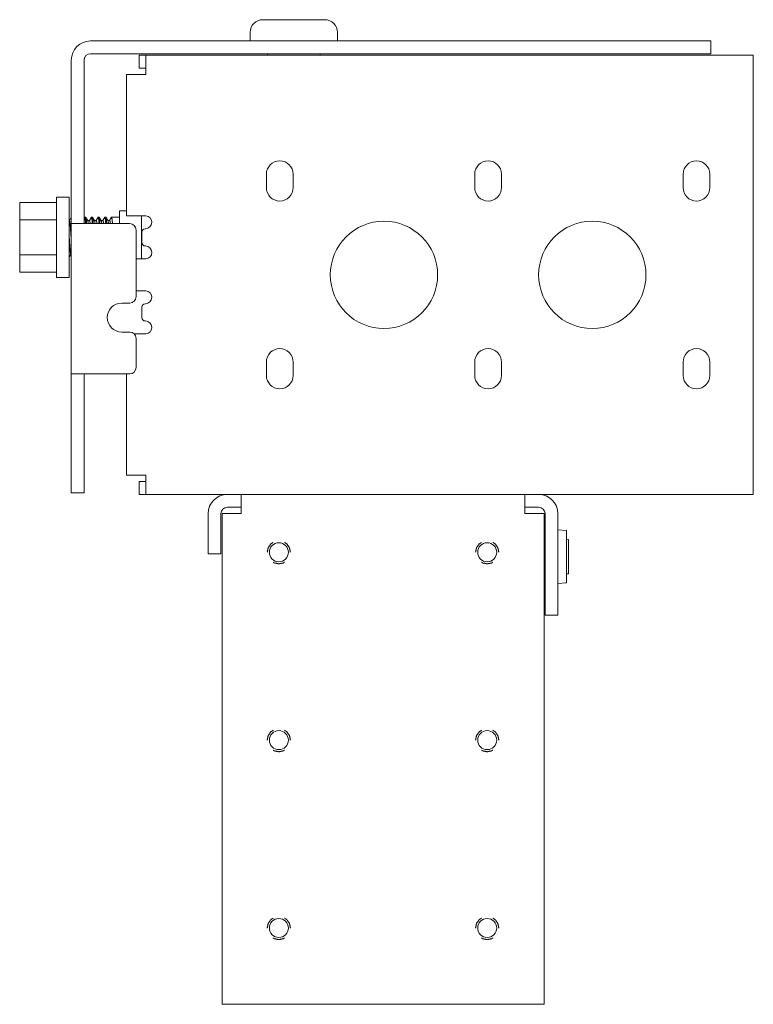
# Model space of a CAD drawing. Units: inches. Extents: x 18.7 to 94.9, y 17.4 to 50.4.
# Drawn here: x 18.7 to 25.6, y 30.1 to 39.2 of the extents above; entities that cross this region are included whole.
import ezdxf

# ---------------------------------------------------------------- set-up
doc = ezdxf.new("R2010")
doc.units = ezdxf.units.IN
doc.header["$MEASUREMENT"] = 0
doc.layers.add('1', color=7, linetype='Continuous', true_color=0xffffff)

msp = doc.modelspace()

# ---------------------------------------------------------------- linework, layer by layer
at = {"layer": '1', "color": 18, "linetype": 'Continuous', "lineweight": 18}
for p, q in [((20.8886, 39.117), (20.8886, 39.037)), ((21.7016, 39.037), (21.7016, 39.117)), ((25.1214, 39.037), (19.4014, 39.037)), ((25.1814, 39.037), (25.1814, 38.9176)), ((19.4014, 38.9176), (25.1214, 38.9176)), ((19.8558, 38.7838), (19.8558, 38.9032)), ((25.5764, 38.9032), (19.9158, 38.9032)), ((21.0495, 38.9176), (21.0495, 38.9032)), ((21.0495, 38.9176), (21.0495, 38.9032)), ((21.5407, 38.9032), (21.5407, 38.9176)), ((21.5407, 38.9032), (21.5407, 38.9176)), ((19.222, 38.8576), (19.222, 37.4605)), ((19.3414, 38.8576), (19.3414, 37.4605)), ((19.7364, 38.7238), (19.7364, 37.4075)), ((25.5764, 34.9926), (25.5764, 38.7238)), ((21.0396, 37.6707), (21.0396, 37.7957)), ((21.2896, 37.7957), (21.2896, 37.6707)), ((22.9808, 37.6707), (22.9808, 37.7957)), ((23.2308, 37.7957), (23.2308, 37.6707)), ((24.922, 37.6707), (24.922, 37.7957)), ((25.172, 37.7957), (25.172, 37.6707)), ((19.085, 37.5322), (18.7412, 37.5322)), ((18.7412, 37.3698), (18.7412, 37.5322)), ((19.202, 37.5825), (19.085, 37.5825)), ((19.7364, 37.4531), (19.6718, 37.4531)), ((19.6718, 37.3359), (19.6718, 37.4383)), ((19.085, 37.3698), (18.7412, 37.3698)), ((18.7412, 37.0451), (18.7412, 37.3698)), ((19.2044, 37.3637), (19.202, 37.3637)), ((19.2216, 37.3944), (19.2038, 37.3637)), ((19.222, 35.9355), (19.222, 37.3355)), ((19.3467, 37.3945), (19.3414, 37.3853)), ((19.3566, 37.395), (19.3474, 37.395)), ((19.3919, 37.3637), (19.3752, 37.3637)), ((19.4092, 37.3944), (19.3913, 37.3637)), ((19.4014, 37.3355), (19.7664, 37.3355)), ((19.4191, 37.395), (19.4099, 37.395)), ((19.4544, 37.3637), (19.4377, 37.3637)), ((19.4716, 37.3943), (19.4538, 37.3637)), ((19.4816, 37.395), (19.4724, 37.395)), ((19.5169, 37.3637), (19.5002, 37.3637)), ((19.5341, 37.3943), (19.5163, 37.3637)), ((19.5441, 37.395), (19.5349, 37.395)), ((19.5794, 37.3637), (19.5627, 37.3637)), ((19.5966, 37.3943), (19.5788, 37.3637)), ((19.6718, 37.395), (19.5974, 37.395)), ((19.6718, 37.3355), (19.6718, 37.3359)), ((19.8264, 36.6555), (19.8264, 37.2755)), ((19.8789, 37.1575), (19.8789, 37.2575)), ((19.9124, 37.2875), (19.9089, 37.2875)), ((19.9124, 37.1275), (19.9089, 37.1275)), ((19.085, 37.0451), (18.7412, 37.0451)), ((18.7412, 36.8827), (18.7412, 37.0451)), ((19.2184, 37.0512), (19.222, 37.0512)), ((19.085, 36.8827), (18.7412, 36.8827)), ((19.085, 36.8325), (19.202, 36.8325)), ((19.6919, 36.5955), (19.7664, 36.5955)), ((19.8789, 36.4589), (19.8789, 36.5589)), ((19.9124, 36.5889), (19.9089, 36.5889)), ((19.9124, 36.4289), (19.9089, 36.4289)), ((19.6919, 36.3255), (19.7664, 36.3255)), ((19.8264, 35.9955), (19.8264, 36.2655)), ((21.0396, 35.9207), (21.0396, 36.0457)), ((21.2896, 36.0457), (21.2896, 35.9207)), ((22.9808, 35.9207), (22.9808, 36.0457)), ((23.2308, 36.0457), (23.2308, 35.9207)), ((24.922, 35.9207), (24.922, 36.0457)), ((25.172, 36.0457), (25.172, 35.9207)), ((19.4014, 35.9355), (19.7664, 35.9355)), ((19.7364, 35.9355), (19.7364, 34.9926)), ((19.222, 35.8105), (19.222, 34.8876)), ((19.3414, 35.8105), (19.3414, 34.8876)), ((19.8558, 34.8132), (19.8558, 34.9326)), ((19.3414, 34.8276), (19.222, 34.8276)), ((20.6764, 34.8132), (19.9158, 34.8132)), ((20.8058, 34.8132), (20.6764, 34.8132)), ((20.8058, 34.8132), (23.447, 34.8132)), ((23.5764, 34.8132), (23.447, 34.8132)), ((25.5764, 34.8132), (23.5763, 34.8132)), ((20.6764, 34.6938), (20.8058, 34.6938)), ((23.447, 34.6938), (23.5764, 34.6938)), ((20.497, 34.6338), (20.497, 34.3188)), ((20.6164, 34.6338), (20.6164, 34.3188)), ((20.6264, 34.6338), (20.6264, 30.0632)), ((23.6264, 30.0632), (23.6264, 34.6338)), ((23.6364, 34.6338), (23.6364, 33.7482)), ((23.7558, 34.6338), (23.7558, 33.7482)), ((23.7558, 34.4838), (23.8312, 34.4772)), ((23.8358, 34.4722), (23.8358, 34.4622)), ((23.8358, 34.4622), (23.8358, 34.0053)), ((23.8358, 34.3951), (23.8558, 34.3944)), ((23.8558, 34.3944), (23.8558, 34.3894)), ((23.8558, 34.0781), (23.8558, 34.3894)), ((20.6164, 34.2588), (20.497, 34.2588)), ((23.8558, 34.0731), (23.8358, 34.0724)), ((23.8558, 34.0781), (23.8558, 34.0731)), ((23.8312, 33.9904), (23.7558, 33.9838)), ((23.8358, 34.0053), (23.8358, 33.9953)), ((23.7558, 33.6882), (23.6364, 33.6882)), ((20.8058, 30.0632), (23.447, 30.0632))]:
    msp.add_line(p, q, dxfattribs=at)
for centre, radius in [((22.1352, 36.8582), 0.5), ((24.0764, 36.8582), 0.5), ((21.1558, 34.2738), 0.0885), ((23.097, 34.2738), 0.0885), ((21.1558, 32.5238), 0.0885), ((23.097, 32.5238), 0.0885), ((21.1558, 30.7738), 0.0885), ((23.097, 30.7738), 0.0885)]:
    msp.add_circle(centre, radius, dxfattribs=at)
for centre, radius, start, end in [((21.0066, 39.117), 0.118, 90, 180), ((21.5836, 39.117), 0.118, 0, 90), ((19.4014, 38.8576), 0.1794, 90, 180), ((19.4014, 38.8576), 0.06, 90, 180), ((21.1646, 37.7957), 0.125, 0, 180), ((23.1058, 37.7957), 0.125, 0, 180), ((25.047, 37.7957), 0.125, 0, 180), ((21.1646, 37.6707), 0.125, 180, 0), ((23.1058, 37.6707), 0.125, 180, 0), ((25.047, 37.6707), 0.125, 180, 0), ((19.7664, 37.2755), 0.06, 0, 90), ((19.9124, 37.3475), 0.06, 270, 86.7515), ((19.9089, 37.2575), 0.03, 90, 180), ((19.9089, 37.1575), 0.03, 180, 270), ((19.9124, 37.0675), 0.06, 273.2485, 90), ((19.9124, 36.6489), 0.06, 270, 86.7515), ((19.7664, 36.6555), 0.06, 270, 0), ((19.6919, 36.4605), 0.135, 90, 270), ((19.9089, 36.5589), 0.03, 90, 180), ((19.9089, 36.4589), 0.03, 180, 270), ((19.9124, 36.3689), 0.06, 273.2485, 90), ((19.7664, 36.2655), 0.06, 0, 90), ((21.1646, 36.0457), 0.125, 0, 180), ((23.1058, 36.0457), 0.125, 0, 180), ((25.047, 36.0457), 0.125, 0, 180), ((19.7664, 35.9955), 0.06, 270, 0), ((21.1646, 35.9207), 0.125, 180, 0), ((23.1058, 35.9207), 0.125, 180, 0), ((25.047, 35.9207), 0.125, 180, 0), ((20.6764, 34.6338), 0.1794, 90, 180), ((23.5764, 34.6338), 0.1794, 0, 90), ((20.6764, 34.6338), 0.06, 90, 180), ((23.5764, 34.6338), 0.06, 0, 90), ((23.8308, 34.4722), 0.005, 0, 85), ((23.8308, 33.9953), 0.005, 275, 0)]:
    msp.add_arc(centre, radius, start, end, dxfattribs=at)
for points, knots in [([(21.0066, 39.235), (21.0397, 39.235), (21.1312, 39.235), (21.2603, 39.235), (21.3974, 39.235), (21.5111, 39.235), (21.5752, 39.235), (21.5836, 39.235)], [0, 0, 0.057268, 0.215955, 0.43971, 0.677275, 0.874229, 0.985459, 1, 1]), ([(19.8558, 38.9032), (19.8638, 38.9032), (19.9158, 38.9032)], [0, 0, 0.133952, 1, 1]), ([(19.9158, 38.7238), (19.9158, 38.7792), (19.9158, 38.8689), (19.9158, 38.9032)], [0, 0, 0.309013, 0.809022, 1, 1]), ([(25.5764, 38.7238), (25.5764, 38.7792), (25.5764, 38.8689), (25.5764, 38.9032)], [0, 0, 0.309013, 0.809022, 1, 1]), ([(19.9158, 38.7238), (19.8103, 38.7238), (19.7706, 38.7238), (19.7364, 38.7238)], [0, 0, 0.587785, 0.809016, 1, 1]), ([(19.085, 37.5825), (19.085, 37.5453), (19.085, 37.4413), (19.085, 37.3702), (19.085, 37.2075)], [0, 0, 0.099028, 0.37651, 0.566111, 1, 1]), ([(19.202, 36.8325), (19.202, 36.8649), (19.202, 36.9041), (19.202, 37.02), (19.202, 37.1683), (19.202, 37.3234), (19.202, 37.4584), (19.202, 37.5109), (19.202, 37.5743), (19.202, 37.5825)], [0, 0, 0.043229, 0.095495, 0.25, 0.447739, 0.65451, 0.834566, 0.90451, 0.989076, 1, 1]), ([(19.222, 37.3355), (19.222, 37.345), (19.222, 37.4126), (19.222, 37.4605)], [0, 0, 0.07612, 0.617318, 1, 1]), ([(19.3414, 37.4605), (19.3414, 37.4126), (19.3414, 37.345), (19.3414, 37.3355)], [0, 0, 0.382682, 0.92388, 1, 1]), ([(19.2044, 37.3637), (19.2044, 37.3637), (19.2052, 37.3632), (19.2059, 37.3618), (19.2061, 37.3614), (19.2063, 37.3608), (19.2065, 37.3602), (19.2067, 37.3596), (19.2071, 37.3581), (19.2074, 37.3565), (19.2082, 37.3526), (19.2089, 37.3478), (19.2091, 37.3465), (19.2093, 37.3451), (19.2095, 37.3437), (19.2097, 37.3422), (19.21, 37.3391), (19.2104, 37.3359), (19.2112, 37.3289), (19.2119, 37.3212), (19.2123, 37.3171), (19.2127, 37.3128), (19.2128, 37.3106), (19.213, 37.3084), (19.2134, 37.3038), (19.2142, 37.2943), (19.2149, 37.2844), (19.2153, 37.2792), (19.2158, 37.2713), (19.216, 37.2686), (19.2164, 37.2631), (19.2171, 37.252), (19.2179, 37.2407), (19.2186, 37.2292), (19.2196, 37.2145), (19.2199, 37.2086), (19.2201, 37.2057), (19.2209, 37.194), (19.222, 37.1768)], [0, 0, 0.000259, 0.005, 0.013326, 0.016088, 0.019125, 0.022425, 0.025986, 0.033907, 0.042901, 0.064101, 0.08963, 0.096697, 0.104038, 0.11167, 0.119543, 0.135989, 0.153342, 0.190743, 0.231751, 0.253606, 0.276375, 0.288112, 0.300039, 0.324341, 0.374817, 0.427738, 0.455102, 0.497304, 0.511694, 0.540869, 0.600047, 0.660241, 0.721417, 0.799309, 0.830691, 0.846321, 0.908497, 1, 1]), ([(19.222, 37.3355), (19.2308, 37.3355), (19.2959, 37.3355), (19.4014, 37.3355)], [0, 0, 0.048946, 0.412219, 1, 1]), ([(19.3555, 37.3368), (19.3544, 37.3507), (19.354, 37.3552), (19.3537, 37.3595), (19.3535, 37.3616), (19.3533, 37.3636), (19.3531, 37.3656), (19.3529, 37.3675), (19.3521, 37.3746), (19.3513, 37.3806), (19.3506, 37.3856), (19.3498, 37.3896), (19.3497, 37.39), (19.3496, 37.3904), (19.3495, 37.3908), (19.3494, 37.3912), (19.3493, 37.3919), (19.3491, 37.3925), (19.3487, 37.3935), (19.3483, 37.3943), (19.3474, 37.395)], [0, 0, 0.235006, 0.311782, 0.385105, 0.420426, 0.454871, 0.488438, 0.521077, 0.641009, 0.743541, 0.828993, 0.897319, 0.904656, 0.911726, 0.918527, 0.925016, 0.937181, 0.948184, 0.966811, 0.981174, 1, 1]), ([(19.3575, 37.3943), (19.3589, 37.3902), (19.3592, 37.3886), (19.3596, 37.3867), (19.3597, 37.3862), (19.3598, 37.3857), (19.3599, 37.3851), (19.3599, 37.3846), (19.3601, 37.3834), (19.3603, 37.3823), (19.361, 37.377), (19.3617, 37.3708), (19.3621, 37.3674), (19.3624, 37.3638), (19.3626, 37.3619), (19.3628, 37.36), (19.3629, 37.359), (19.363, 37.358), (19.3631, 37.356), (19.3639, 37.3474), (19.3646, 37.3381), (19.3646, 37.3373)], [0, 0, 0.074901, 0.103829, 0.136927, 0.145846, 0.154983, 0.164399, 0.174098, 0.194048, 0.215009, 0.307906, 0.415459, 0.47478, 0.537709, 0.570585, 0.604419, 0.621703, 0.639213, 0.674852, 0.824973, 0.9866, 1, 1]), ([(19.3806, 37.337), (19.3796, 37.345), (19.3789, 37.3501), (19.3781, 37.3544), (19.3779, 37.3553), (19.3777, 37.3563), (19.3776, 37.3571), (19.3774, 37.3579), (19.377, 37.3594), (19.3767, 37.3606), (19.3757, 37.3629)], [0, 0, 0.306249, 0.499284, 0.664766, 0.701623, 0.736682, 0.769666, 0.800741, 0.857116, 0.905889, 1, 1]), ([(19.3919, 37.3637), (19.3927, 37.3632), (19.3934, 37.3619), (19.3942, 37.3596), (19.3944, 37.3589), (19.3945, 37.3582), (19.3947, 37.3574), (19.3949, 37.3565), (19.3953, 37.3547), (19.3957, 37.3526), (19.3964, 37.3479), (19.3972, 37.3423), (19.3973, 37.3408), (19.3975, 37.3393), (19.3977, 37.3377), (19.3979, 37.336), (19.3979, 37.3358)], [0, 0, 0.032352, 0.085859, 0.167211, 0.19223, 0.219003, 0.247621, 0.277885, 0.34345, 0.415974, 0.581318, 0.773939, 0.826498, 0.880738, 0.936757, 0.994345, 1, 1]), ([(19.418, 37.3372), (19.4171, 37.3482), (19.4169, 37.3506), (19.4167, 37.3529), (19.4165, 37.3552), (19.4163, 37.3574), (19.416, 37.3616), (19.4156, 37.3656), (19.4148, 37.3728), (19.414, 37.3791), (19.4139, 37.3805), (19.4137, 37.3819), (19.4136, 37.3826), (19.4135, 37.3832), (19.4134, 37.3838), (19.4133, 37.3844), (19.4129, 37.3867), (19.4125, 37.3887), (19.4118, 37.3918), (19.411, 37.3939), (19.4106, 37.3945), (19.4102, 37.3949), (19.4099, 37.395)], [0, 0, 0.187717, 0.228117, 0.267747, 0.306383, 0.34397, 0.416108, 0.484109, 0.607987, 0.715684, 0.740106, 0.763431, 0.774739, 0.785773, 0.796533, 0.807019, 0.846063, 0.880468, 0.935686, 0.973243, 0.985774, 0.994692, 1, 1]), ([(19.4201, 37.3941), (19.4202, 37.394), (19.4203, 37.3936), (19.4205, 37.3931), (19.4207, 37.3926), (19.4209, 37.3921), (19.4212, 37.3908), (19.4216, 37.3893), (19.4223, 37.3855), (19.423, 37.3809), (19.4232, 37.3796), (19.4234, 37.3782), (19.4235, 37.3768), (19.4237, 37.3753), (19.4241, 37.3722), (19.4244, 37.3689), (19.4251, 37.3616), (19.4259, 37.3536), (19.4262, 37.3493), (19.4266, 37.3449), (19.4267, 37.3425), (19.4269, 37.3402), (19.4272, 37.3362)], [0, 0, 0.003723, 0.01092, 0.019086, 0.028179, 0.03817, 0.061087, 0.087836, 0.152838, 0.233373, 0.255959, 0.279538, 0.304167, 0.329679, 0.383299, 0.440346, 0.56435, 0.701658, 0.775336, 0.852399, 0.892153, 0.932795, 1, 1]), ([(19.443, 37.3371), (19.4424, 37.3428), (19.4422, 37.3442), (19.442, 37.3456), (19.4418, 37.3469), (19.4416, 37.3482), (19.4413, 37.3506), (19.4409, 37.3528), (19.4402, 37.3566), (19.4395, 37.3596), (19.4391, 37.3608), (19.4387, 37.3618), (19.4386, 37.362), (19.4385, 37.3622), (19.4384, 37.3624), (19.4384, 37.3626), (19.4383, 37.3628)], [0, 0, 0.217051, 0.271663, 0.324785, 0.376066, 0.425488, 0.51843, 0.603738, 0.752059, 0.870671, 0.9188, 0.95974, 0.968781, 0.977389, 0.98552, 0.993204, 1, 1]), ([(19.4544, 37.3637), (19.4547, 37.3637), (19.4548, 37.3636), (19.4549, 37.3635), (19.455, 37.3635), (19.455, 37.3634), (19.4552, 37.3632), (19.4554, 37.3629), (19.4562, 37.3612), (19.4569, 37.3587), (19.4573, 37.3571), (19.4577, 37.3554), (19.4578, 37.3544), (19.458, 37.3533), (19.4581, 37.3528), (19.4582, 37.3523), (19.4584, 37.3511), (19.4592, 37.3461), (19.4599, 37.3403), (19.4603, 37.3373)], [0, 0, 0.010474, 0.014336, 0.018436, 0.022888, 0.027656, 0.038317, 0.050454, 0.116431, 0.211424, 0.270233, 0.336549, 0.372559, 0.410652, 0.43035, 0.450629, 0.492462, 0.677212, 0.88889, 1, 1]), ([(19.4806, 37.3356), (19.4806, 37.3357), (19.4802, 37.3409), (19.4798, 37.3458), (19.479, 37.3551), (19.4783, 37.3635), (19.4779, 37.3674), (19.4775, 37.371), (19.4773, 37.3728), (19.4771, 37.3745), (19.4769, 37.3761), (19.4767, 37.3776), (19.476, 37.3832), (19.4752, 37.3877), (19.4748, 37.3895), (19.4745, 37.3911), (19.4743, 37.3918), (19.4741, 37.3924), (19.4739, 37.393), (19.4737, 37.3935), (19.4724, 37.395)], [0, 0, 0.001407, 0.087672, 0.170276, 0.324564, 0.464399, 0.528897, 0.589805, 0.618839, 0.646909, 0.673907, 0.699778, 0.792389, 0.867819, 0.899151, 0.926278, 0.938199, 0.949084, 0.958952, 0.967706, 1, 1]), ([(19.4826, 37.3941), (19.4829, 37.3935), (19.4832, 37.3926), (19.4836, 37.3914), (19.4837, 37.3907), (19.4839, 37.3899), (19.484, 37.3896), (19.4841, 37.3891), (19.4842, 37.3887), (19.4843, 37.3883), (19.485, 37.3843), (19.4857, 37.3793), (19.4864, 37.3736), (19.4871, 37.3669), (19.4873, 37.3651), (19.4875, 37.3632), (19.4877, 37.3613), (19.4878, 37.3594), (19.4882, 37.3553), (19.4886, 37.3511), (19.4896, 37.3373)], [0, 0, 0.011761, 0.029413, 0.051062, 0.063357, 0.076758, 0.083852, 0.09116, 0.098746, 0.106553, 0.177702, 0.263999, 0.365338, 0.481939, 0.513485, 0.546052, 0.57935, 0.613491, 0.684036, 0.757628, 1, 1]), ([(19.5057, 37.3359), (19.5052, 37.3405), (19.5044, 37.3461), (19.5037, 37.351), (19.5033, 37.3532), (19.503, 37.3551), (19.5028, 37.356), (19.5026, 37.3569), (19.5025, 37.3573), (19.5024, 37.3577), (19.5023, 37.3581), (19.5022, 37.3585), (19.5015, 37.361), (19.5008, 37.3627), (19.5008, 37.3627)], [0, 0, 0.166851, 0.374864, 0.555651, 0.635888, 0.70935, 0.743453, 0.775925, 0.791527, 0.80655, 0.821211, 0.835424, 0.931768, 0.999174, 1, 1]), ([(19.5169, 37.3637), (19.5182, 37.3624), (19.5184, 37.362), (19.5185, 37.3616), (19.5186, 37.3613), (19.5187, 37.3611), (19.5188, 37.3608), (19.5189, 37.3605), (19.5193, 37.3592), (19.5197, 37.3577), (19.5204, 37.354), (19.5212, 37.3496), (19.5215, 37.3471), (19.5219, 37.3443), (19.522, 37.3436), (19.5222, 37.3421), (19.5223, 37.3414), (19.5225, 37.3398), (19.5227, 37.3382), (19.5228, 37.3367)], [0, 0, 0.064672, 0.080541, 0.098192, 0.10773, 0.117703, 0.128224, 0.139075, 0.187336, 0.242736, 0.374888, 0.535766, 0.626923, 0.725555, 0.751278, 0.80434, 0.831443, 0.886913, 0.943873, 1, 1]), ([(19.5429, 37.3374), (19.5425, 37.3432), (19.5421, 37.3481), (19.5417, 37.3527), (19.5416, 37.355), (19.5414, 37.3572), (19.5413, 37.3583), (19.5411, 37.3604), (19.541, 37.3615), (19.5402, 37.3692), (19.5394, 37.376), (19.5387, 37.3818), (19.5379, 37.3866), (19.5377, 37.3876), (19.5375, 37.3886), (19.5373, 37.3895), (19.5372, 37.3903), (19.5368, 37.3918), (19.5364, 37.393), (19.5349, 37.395)], [0, 0, 0.099936, 0.183097, 0.262989, 0.301631, 0.339498, 0.358099, 0.394641, 0.412577, 0.546156, 0.662745, 0.762583, 0.845523, 0.863574, 0.880478, 0.896231, 0.910849, 0.936513, 0.957743, 1, 1]), ([(19.5441, 37.395), (19.5441, 37.395), (19.5443, 37.3949), (19.5445, 37.3948), (19.5445, 37.3948)], [0, 0, 0.026125, 0.444785, 0.908888, 1, 1]), ([(19.545, 37.3943), (19.5456, 37.393), (19.5463, 37.3906), (19.547, 37.3872), (19.5473, 37.3852), (19.5477, 37.383), (19.5479, 37.3817), (19.5481, 37.3805), (19.5482, 37.3791), (19.5484, 37.3778), (19.5491, 37.3717), (19.5498, 37.3648), (19.5502, 37.3611), (19.5505, 37.3572), (19.5509, 37.353), (19.5513, 37.3487), (19.5522, 37.337)], [0, 0, 0.024509, 0.067864, 0.126968, 0.162469, 0.202082, 0.223421, 0.245707, 0.268937, 0.293004, 0.398249, 0.517593, 0.582505, 0.650948, 0.722931, 0.798504, 1, 1]), ([(19.568, 37.3373), (19.568, 37.3379), (19.5672, 37.3439), (19.5665, 37.3491), (19.5664, 37.3497), (19.5662, 37.3509), (19.5661, 37.3515), (19.5659, 37.3525), (19.5658, 37.3536), (19.5654, 37.3555), (19.565, 37.3573), (19.5643, 37.3601), (19.5636, 37.3621), (19.5634, 37.3625), (19.5632, 37.3628), (19.5632, 37.3629)], [0, 0, 0.023316, 0.252216, 0.454452, 0.477892, 0.523284, 0.545247, 0.587566, 0.628033, 0.703218, 0.770831, 0.883325, 0.966242, 0.982399, 0.996785, 1, 1]), ([(19.5794, 37.3637), (19.5794, 37.3637), (19.5802, 37.3632), (19.5809, 37.3619), (19.5817, 37.3597), (19.5824, 37.3566), (19.5825, 37.3561), (19.5826, 37.3557), (19.5827, 37.3552), (19.5828, 37.3547), (19.583, 37.3537), (19.5832, 37.3526), (19.5835, 37.3504), (19.5839, 37.3479), (19.5853, 37.3368)], [0, 0, 0.001278, 0.03303, 0.088109, 0.171446, 0.284492, 0.300757, 0.317578, 0.334867, 0.352611, 0.389344, 0.427896, 0.510058, 0.599095, 1, 1]), ([(19.6055, 37.3365), (19.6052, 37.3406), (19.605, 37.3432), (19.6049, 37.3444), (19.6048, 37.3457), (19.6046, 37.3481), (19.6044, 37.3504), (19.6041, 37.355), (19.6037, 37.3593), (19.6029, 37.3673), (19.6021, 37.3743), (19.602, 37.3759), (19.6018, 37.3775), (19.6016, 37.379), (19.6014, 37.3804), (19.601, 37.3831), (19.6006, 37.3855), (19.5999, 37.3895), (19.5991, 37.3924), (19.5987, 37.3934), (19.5983, 37.3942), (19.5982, 37.3944), (19.5981, 37.3945), (19.598, 37.3946), (19.5979, 37.3947), (19.5977, 37.3949), (19.5975, 37.395), (19.5974, 37.395)], [0, 0, 0.069666, 0.112294, 0.133363, 0.154159, 0.194988, 0.234887, 0.311742, 0.38467, 0.519147, 0.638228, 0.665608, 0.692013, 0.717384, 0.741724, 0.786932, 0.827593, 0.895701, 0.946315, 0.96523, 0.979872, 0.982923, 0.985731, 0.988294, 0.990596, 0.994688, 0.998127, 1, 1]), ([(19.9124, 37.4075), (19.8578, 37.4075), (19.7698, 37.4075), (19.7364, 37.4075)], [0, 0, 0.310334, 0.809849, 1, 1]), ([(19.8758, 37.4074), (19.8758, 37.3309), (19.8758, 37.1657), (19.8758, 37.0075)], [0, 0, 0.19131, 0.604375, 1, 1]), ([(19.9124, 37.4075), (19.9141, 37.4074), (19.9158, 37.4074)], [0, 0, 0.499562, 1, 1]), ([(19.085, 37.2075), (19.085, 37.124), (19.085, 36.9737), (19.085, 36.8696), (19.085, 36.8325)], [0, 0, 0.222517, 0.62349, 0.900964, 1, 1]), ([(19.2184, 37.0512), (19.2175, 37.0519), (19.2171, 37.0525), (19.2168, 37.0534), (19.2167, 37.0536), (19.2166, 37.0539), (19.2165, 37.0542), (19.2164, 37.0545), (19.2162, 37.0551), (19.216, 37.0557), (19.2153, 37.0588), (19.2146, 37.0628), (19.2142, 37.065), (19.2138, 37.0675), (19.2137, 37.0688), (19.2135, 37.0701), (19.2133, 37.0715), (19.2131, 37.073), (19.2124, 37.0792), (19.2116, 37.086), (19.2109, 37.0935), (19.2102, 37.1017), (19.21, 37.1039), (19.2096, 37.1082), (19.2094, 37.1105), (19.2091, 37.115), (19.2087, 37.1197), (19.208, 37.1294), (19.2073, 37.1395), (19.2069, 37.1447), (19.2067, 37.1474), (19.2065, 37.1501), (19.2062, 37.1555), (19.2058, 37.1609), (19.2051, 37.1719), (19.2043, 37.1831), (19.2036, 37.1945), (19.2034, 37.1974), (19.2031, 37.2032), (19.202, 37.2202)], [0, 0, 0.00679, 0.011107, 0.016558, 0.018087, 0.019709, 0.021401, 0.023165, 0.026897, 0.030901, 0.049745, 0.073136, 0.086548, 0.101092, 0.108809, 0.11681, 0.125115, 0.133684, 0.170346, 0.21082, 0.255077, 0.30318, 0.315816, 0.341677, 0.354863, 0.381713, 0.409209, 0.466142, 0.525629, 0.556364, 0.571971, 0.58773, 0.619496, 0.651546, 0.716389, 0.782299, 0.849239, 0.86614, 0.900098, 1, 1]), ([(19.9158, 37.0076), (19.9141, 37.0075), (19.9124, 37.0075)], [0, 0, 0.500431, 1, 1]), ([(19.9124, 36.7089), (19.9141, 36.7088), (19.9158, 36.7088)], [0, 0, 0.499562, 1, 1]), ([(19.9158, 36.309), (19.9141, 36.3089), (19.9124, 36.3089)], [0, 0, 0.500431, 1, 1]), ([(19.222, 35.9355), (19.2308, 35.9355), (19.2959, 35.9355), (19.4014, 35.9355)], [0, 0, 0.048946, 0.412219, 1, 1]), ([(19.222, 35.8105), (19.222, 35.8583), (19.222, 35.926), (19.222, 35.9355)], [0, 0, 0.382682, 0.92388, 1, 1]), ([(19.3414, 35.9355), (19.3414, 35.926), (19.3414, 35.8583), (19.3414, 35.8105)], [0, 0, 0.07612, 0.617318, 1, 1]), ([(19.9158, 34.9926), (19.8603, 34.9926), (19.7706, 34.9926), (19.7364, 34.9926)], [0, 0, 0.309016, 0.809016, 1, 1]), ([(19.9158, 34.9926), (19.9158, 34.9371), (19.9158, 34.8474), (19.9158, 34.8132)], [0, 0, 0.309007, 0.809007, 1, 1]), ([(25.5764, 34.9926), (25.5764, 34.9371), (25.5764, 34.8474), (25.5764, 34.8132)], [0, 0, 0.309007, 0.809007, 1, 1]), ([(19.222, 34.8276), (19.222, 34.8356), (19.222, 34.8876)], [0, 0, 0.134006, 1, 1]), ([(19.8558, 34.9326), (19.8638, 34.9326), (19.9158, 34.9326)], [0, 0, 0.133952, 1, 1]), ([(20.8058, 34.8132), (20.8058, 34.7789), (20.8058, 34.7392), (20.8058, 34.6338)], [0, 0, 0.190978, 0.412204, 1, 1]), ([(23.447, 34.8132), (23.447, 34.7789), (23.447, 34.7392), (23.447, 34.6338)], [0, 0, 0.190978, 0.412204, 1, 1]), ([(20.8058, 34.6338), (20.7503, 34.6338), (20.6606, 34.6338), (20.6264, 34.6338)], [0, 0, 0.309016, 0.809016, 1, 1]), ([(23.447, 34.6338), (23.5024, 34.6338), (23.5921, 34.6338), (23.6264, 34.6338)], [0, 0, 0.309019, 0.809014, 1, 1]), ([(20.497, 34.2588), (20.497, 34.2668), (20.497, 34.3188)], [0, 0, 0.133952, 1, 1]), ([(21.1028, 34.3657), (21.0794, 34.3501), (21.056, 34.3151), (21.0478, 34.2738)], [0, 0, 0.25001, 0.625017, 1, 1]), ([(21.2638, 34.2738), (21.2555, 34.3151), (21.2321, 34.3501), (21.2088, 34.3657)], [0, 0, 0.374983, 0.74999, 1, 1]), ([(22.989, 34.2738), (22.9972, 34.3151), (23.0206, 34.3501), (23.044, 34.3657)], [0, 0, 0.374987, 0.749999, 1, 1]), ([(23.15, 34.3657), (23.1733, 34.3501), (23.1967, 34.3151), (23.205, 34.2738)], [0, 0, 0.250001, 0.625013, 1, 1]), ([(21.1028, 34.1818), (21.1144, 34.174), (21.1558, 34.1658)], [0, 0, 0.249996, 1, 1]), ([(21.1558, 34.1658), (21.1971, 34.174), (21.2088, 34.1818)], [0, 0, 0.750022, 1, 1]), ([(23.097, 34.1658), (23.0556, 34.174), (23.044, 34.1818)], [0, 0, 0.750004, 1, 1]), ([(23.15, 34.1818), (23.1383, 34.174), (23.097, 34.1658)], [0, 0, 0.249996, 1, 1]), ([(23.6364, 33.6882), (23.6364, 33.6962), (23.6364, 33.7482)], [0, 0, 0.134006, 1, 1]), ([(21.1028, 32.6157), (21.0794, 32.6001), (21.056, 32.5651), (21.0478, 32.5238)], [0, 0, 0.25001, 0.625017, 1, 1]), ([(21.2638, 32.5238), (21.2555, 32.5651), (21.2321, 32.6001), (21.2088, 32.6157)], [0, 0, 0.374983, 0.74999, 1, 1]), ([(22.989, 32.5238), (22.9972, 32.5651), (23.0206, 32.6001), (23.044, 32.6157)], [0, 0, 0.374987, 0.749999, 1, 1]), ([(23.15, 32.6157), (23.1733, 32.6001), (23.1967, 32.5651), (23.205, 32.5238)], [0, 0, 0.250001, 0.625013, 1, 1]), ([(21.1028, 32.4318), (21.1144, 32.424), (21.1558, 32.4158)], [0, 0, 0.249996, 1, 1]), ([(21.1558, 32.4158), (21.1971, 32.424), (21.2088, 32.4318)], [0, 0, 0.750022, 1, 1]), ([(23.097, 32.4158), (23.0556, 32.424), (23.044, 32.4318)], [0, 0, 0.750004, 1, 1]), ([(23.15, 32.4318), (23.1383, 32.424), (23.097, 32.4158)], [0, 0, 0.249996, 1, 1]), ([(21.1028, 30.8657), (21.0794, 30.8501), (21.056, 30.8151), (21.0478, 30.7738)], [0, 0, 0.25001, 0.625017, 1, 1]), ([(21.2638, 30.7738), (21.2555, 30.8151), (21.2321, 30.8501), (21.2088, 30.8657)], [0, 0, 0.374983, 0.74999, 1, 1]), ([(22.989, 30.7738), (22.9972, 30.8151), (23.0206, 30.8501), (23.044, 30.8657)], [0, 0, 0.374987, 0.749999, 1, 1]), ([(23.15, 30.8657), (23.1733, 30.8501), (23.1967, 30.8151), (23.205, 30.7738)], [0, 0, 0.250001, 0.625013, 1, 1]), ([(21.1028, 30.6818), (21.1144, 30.674), (21.1558, 30.6658)], [0, 0, 0.249996, 1, 1]), ([(21.1558, 30.6658), (21.1971, 30.674), (21.2088, 30.6818)], [0, 0, 0.750022, 1, 1]), ([(23.097, 30.6658), (23.0556, 30.674), (23.044, 30.6818)], [0, 0, 0.750004, 1, 1]), ([(23.15, 30.6818), (23.1383, 30.674), (23.097, 30.6658)], [0, 0, 0.249996, 1, 1]), ([(20.8058, 30.0632), (20.7003, 30.0632), (20.6352, 30.0632), (20.6264, 30.0632)], [0, 0, 0.587785, 0.951054, 1, 1]), ([(23.447, 30.0632), (23.5024, 30.0632), (23.5921, 30.0632), (23.6264, 30.0632)], [0, 0, 0.309019, 0.809014, 1, 1])]:
    msp.add_open_spline(points, degree=1, knots=knots, dxfattribs=at)
for points in [[(25.1214, 39.037), (25.1514, 39.037), (25.1814, 39.037)], [(25.1814, 38.9176), (25.1514, 38.9176), (25.1214, 38.9176)], [(19.9158, 38.7838), (19.8858, 38.7838), (19.8558, 38.7838)], [(19.6718, 37.4383), (19.6718, 37.4531)], [(19.3758, 37.3627), (19.3574, 37.3945)], [(19.4384, 37.3626), (19.4199, 37.3943)], [(19.5009, 37.3625), (19.4824, 37.3943)], [(19.5633, 37.3627), (19.5449, 37.3945)], [(19.2012, 37.0207), (19.2197, 37.0525)], [(19.9124, 37.0075), (19.8264, 37.0075)], [(19.9124, 36.7089), (19.8264, 36.7089)], [(19.9124, 36.3089), (19.8078, 36.3089)], [(19.3414, 34.8876), (19.3414, 34.8576), (19.3414, 34.8276)], [(19.9158, 34.8132), (19.8858, 34.8132), (19.8558, 34.8132)], [(20.6164, 34.3188), (20.6164, 34.2888), (20.6164, 34.2588)], [(23.7558, 33.7482), (23.7558, 33.7182), (23.7558, 33.6882)]]:
    msp.add_open_spline(points, degree=1, dxfattribs=at)

doc.saveas('drawing.dxf')
